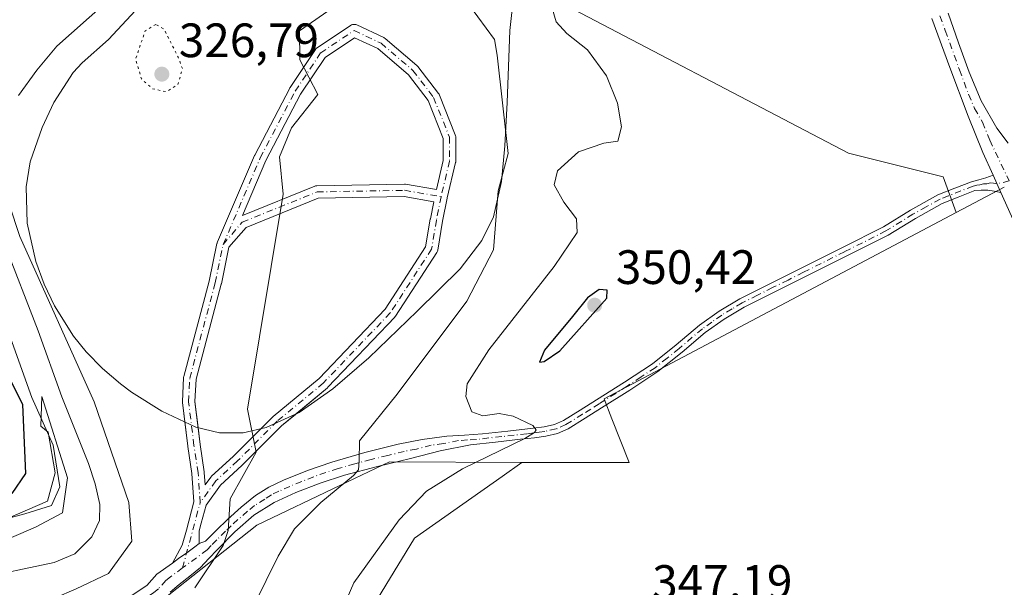
# Model space of a CAD drawing. Units: metres. Extents: x 583989 to 587460, y 4694231 to 4696594.
# Drawn here: x 585587 to 585792, y 4694726 to 4694844 of the extents above; entities that cross this region are included whole.
import ezdxf

# ---------------------------------------------------------------- set-up
doc = ezdxf.new("R2010")
doc.units = ezdxf.units.M
doc.header["$MEASUREMENT"] = 0
doc.linetypes.add('DGN Style 4', pattern=[2.6384748266838614, 1.318413404963828, -0.6592067024819142, 0.001648016756204785, -0.6592067024819142])
doc.linetypes.add('DGN Style 5', pattern=[1.1536117293433497, 0.4944050268614355, -0.6592067024819142])
for name, color, linetype, lineweight in [('Camino Cxs', 7, 'Continuous', 0), ('Camino eje', 30, 'DGN Style 4', 13), ('Corriente natural lineal', 142, 'Continuous', 13), ('Cultivos herbáceos CxS', 92, 'Continuous', 0), ('Cultivos leñosos CxS', 92, 'Continuous', 0), ('Curva de nivel maestra', 30, 'Continuous', 30), ('Curva de nivel normal', 30, 'Continuous', 0), ('Curva de nivel normal depresión', 30, 'DGN Style 5', 0), ('Depósito de residuos Cxs', 6, 'Continuous', 0), ('Explotación a cielo abierto Cxs', 9, 'Continuous', 0), ('Matorral CxS', 135, 'Continuous', 0), ('Pista no pavimentada Cxs', 111, 'Continuous', 0), ('Pista no pavimentada eje', 91, 'DGN Style 4', 0), ('Punto de cota en terreno', 7, 'Continuous', 0), ('Rótulo de punto de cota en terreno', 7, 'Continuous', 0), ('Suelo desnudo CxS', 253, 'Continuous', 0)]:
    doc.layers.add(name, color=color, linetype=linetype, lineweight=lineweight)
doc.styles.add('Style-Arial', font='txt')

# ---------------------------------------------------------------- blocks, each defined once
blk = doc.blocks.new('5PATER')
at = {"layer": 'Suelo desnudo CxS', "linetype": 'Continuous', "lineweight": 0}
h = blk.add_hatch(color=51, dxfattribs=at)
edge = h.paths.add_edge_path()
edge.add_ellipse((0, 0), major_axis=(-0.1095731443231308, -0.1110710700762829), ratio=0.9994222409660322, start_angle=0, end_angle=360)
blk = doc.blocks.new('*U27')
at = {"layer": 'Camino Cxs', "color": 7, "linetype": 'Continuous', "lineweight": 0}
for points in [[(585624.7901999997, 4694735.4901, 334.1548999999941), (585623.8372999998, 4694734.802100001, 334.0212999999931), (585622.1611000003, 4694733.591800001, 333.7263999999996), (585620.4850000005, 4694732.3814, 333.4239999999991), (585619.1834000006, 4694731.441600001, 333.2740999999951), (585621.2341, 4694735.1373, 333.6860000000015), (585622.0937999999, 4694738.300100001, 334.0583000000042), (585623.6798, 4694744.1349, 334.6147999999957), (585623.2422000002, 4694750.034700001, 334.4505000000063), (585622.4002, 4694755.6754, 334.0522000000055), (585622.3958000002, 4694755.707599999, 334.0503999999929), (585621.2740000002, 4694764.768200001, 334.0798000000068), (585621.2641000003, 4694764.9279, 334.0774999999995), (585621.2658000002, 4694764.993600001, 334.0767999999953), (585621.5142000001, 4694769.902799999, 333.9524999999995), (585621.5323000001, 4694770.062799999, 333.9464000000008), (585621.5564000001, 4694770.1721, 333.9426999999997), (585626.8386000004, 4694789.980699999, 333.7942000000039), (585628.4680000005, 4694797.795399999, 333.8417999999947), (585628.4719000002, 4694797.816400001, 333.8421999999992), (585628.4807000002, 4694797.865300001, 333.843200000003), (585628.4846999999, 4694797.8837, 333.8435999999929), (585628.5006999997, 4694797.9516, 333.8451000000059), (585628.5625999998, 4694798.130799999, 333.8493000000017), (585628.5760000005, 4694798.161599999, 333.8500000000058), (585628.5806999998, 4694798.171800001, 333.8503000000055), (585636.2662000004, 4694816.101700001, 334.0825999999943), (585636.3095000006, 4694816.192700001, 334.0773999999947), (585643.5855, 4694830.0833, 333.9477999999945), (585643.6113, 4694830.130100001, 333.9527999999991), (585643.6553999997, 4694830.201199999, 333.9615999999951), (585648.9469999997, 4694838.138800001, 335.9342999999935), (585649.051, 4694838.274499999, 335.965200000006), (585649.1719000004, 4694838.395400001, 335.9961000000039), (585649.3076, 4694838.499399999, 336.0267000000022), (585656.2529999996, 4694843.129600001, 336.7936000000045), (585656.4479, 4694843.2367, 336.800900000002), (585656.6583000004, 4694843.309, 336.8087999999989), (585656.8778999997, 4694843.3444, 336.8169999999955), (585657.1003000002, 4694843.341800001, 336.8252000000066), (585657.3190000001, 4694843.301300001, 336.8332999999984), (585657.5275999998, 4694843.224199999, 336.8405999999959), (585663.1500000004, 4694840.578400001, 336.9866000000038), (585663.2465000004, 4694840.527899999, 336.9891999999964), (585663.4353, 4694840.395300001, 336.9948000000004), (585670.0530000003, 4694834.770199999, 337.1595999999991), (585670.2070000004, 4694834.615300001, 337.1621000000014), (585670.2438000003, 4694834.569399999, 337.1628000000055), (585674.5432000002, 4694828.947000001, 337.2924000000057), (585674.6363000004, 4694828.8073, 337.295299999998), (585674.7176000001, 4694828.640100001, 337.2986999999994), (585678.0248999996, 4694820.371900001, 337.4352999999974), (585678.0763999998, 4694820.215399999, 337.4410999999964), (585678.1074999999, 4694820.0536, 337.4455000000016), (585678.1179000001, 4694819.8891, 337.4486000000034), (585678.1179000001, 4694814.928099999, 337.4858999999997), (585678.0981999999, 4694814.702400001, 337.4850000000006), (585678.0828999998, 4694814.6284, 337.4842999999965), (585676.3465, 4694807.3014, 337.3444000000018), (585676.3398000002, 4694807.271500001, 337.3441000000021), (585676.3350999998, 4694807.2498, 337.3438000000024), (585676.3331000004, 4694807.240499999, 337.3436999999976), (585675.3833, 4694802.4254, 337.289300000004), (585674.3642999995, 4694796.404899999, 337.1895999999979), (585674.3229, 4694796.234400001, 337.1879999999946), (585674.2588000001, 4694796.071000001, 337.1843999999983), (585674.1732999999, 4694795.9178, 337.1787999999942), (585665.5745000001, 4694782.6886, 336.8960999999982), (585665.4802999999, 4694782.5615, 336.8923999999971), (585665.4249, 4694782.499500001, 336.8901999999944), (585651.5340999998, 4694767.9473, 336.1266000000033), (585651.426, 4694767.846200001, 336.1149000000005), (585641.8787000002, 4694759.945, 335.2541999999958), (585633.6535, 4694751.720000001, 334.6377999999968), (585633.6124999998, 4694751.6808, 334.6325999999972), (585629.1968, 4694747.635399999, 334.1717999999965), (585626.1854999998, 4694743.441000001, 334.2814999999973), (585625.1737000003, 4694739.718699999, 334.2960000000021), (585624.7437000005, 4694738.136700001, 334.1955000000016)], [(585633.7644999997, 4694803.666200001, 334.0075999999972), (585648.7838000003, 4694809.737700001, 335.8322000000044), (585648.9340000004, 4694809.7882, 335.8482999999979), (585649.0893000001, 4694809.819800001, 335.8622999999934), (585649.2472999999, 4694809.8323, 335.873900000006), (585667.4490999999, 4694810.1632, 336.9358000000066), (585667.6836999999, 4694810.144099999, 336.9477000000043), (585674.0849000001, 4694809.0307, 337.2565000000032), (585675.5179000003, 4694815.0801, 337.4035000000004), (585675.5179000003, 4694819.638699999, 337.4484999999986), (585672.3696, 4694827.509199999, 337.3298999999971), (585668.2631000001, 4694832.8793, 337.1551999999938), (585661.8864000002, 4694838.299500001, 336.9900000000052), (585657.0845999997, 4694840.5592, 336.848800000007), (585650.9661999998, 4694836.4802, 336.0607000000018), (585645.8568000002, 4694828.816000001, 334.5598999999929), (585638.6360999999, 4694815.030900001, 334.2991999999941)], [(585673.5349000003, 4694806.487400001, 337.2065000000002), (585667.3603999997, 4694807.5613, 336.8715999999986), (585649.5351999998, 4694807.2371, 335.6132999999973), (585634.5075000003, 4694801.1622, 334.1046999999962), (585630.9622, 4694797.026000001, 333.9253000000026), (585629.3767999997, 4694789.4158, 334.0663000000059), (585629.3602, 4694789.345899999, 334.067200000005), (585624.1040000003, 4694769.634600001, 334.3350999999966), (585623.8680999996, 4694764.975400001, 334.2982000000048), (585624.9740000004, 4694756.043500001, 334.0464999999967), (585625.8208999997, 4694750.3704, 334.1071999999986), (585625.8316000003, 4694750.274599999, 334.1095999999961), (585626.0244000005, 4694747.674799999, 334.1733999999997), (585627.1633000001, 4694749.2611, 333.9507000000012), (585627.2233999996, 4694749.338500001, 333.9416000000056), (585627.3410999998, 4694749.4615, 333.9245999999985), (585631.8351999996, 4694753.578700001, 334.3068999999959), (585640.0834999997, 4694761.8267, 335.0495999999985), (585640.1705, 4694761.906199999, 335.0527000000002), (585649.7061999999, 4694769.797900001, 336.1033000000025), (585663.4606999997, 4694784.2073, 336.9177999999956), (585671.8465999998, 4694797.108899999, 337.0391999999993), (585672.8234999999, 4694802.880999999, 337.1582999999956), (585672.8291999997, 4694802.911400001, 337.1587)]]:
    blk.add_polyline3d(points, close=True, dxfattribs=at)

msp = doc.modelspace()

# ---------------------------------------------------------------- linework, layer by layer
at = {"layer": 'Camino Cxs', "color": 7, "linetype": 'Continuous', "lineweight": 0, "extrusion": (0.5853388025433904, -0.8107885190580566, 0.0006808823050150574), "elevation": -3463648.494440505, "flags": 128}
msp.add_lwpolyline([(3222822.537781325, 2691.611694567363), (3222824.14320544, 2691.761594602114), (3222826.210604109, 2692.06399467567), (3222828.27814239, 2692.358894766307), (3222829.453456137, 2692.492494771532)], dxfattribs=at)
at = {"layer": 'Camino Cxs', "color": 7, "linetype": 'Continuous', "lineweight": 0}
for points in [[(585621.7728000004, 4694760.739700001, 334.0592999999935), (585621.2740000002, 4694764.768200001, 334.0798000000068), (585621.2641000003, 4694764.9279, 334.0774999999995), (585621.2658000002, 4694764.993600001, 334.0767999999953), (585621.5142000001, 4694769.902799999, 333.9524999999995), (585621.5323000001, 4694770.062799999, 333.9464000000008), (585621.5564000001, 4694770.1721, 333.9426999999997), (585626.8386000004, 4694789.980699999, 333.7942000000039), (585628.4680000005, 4694797.795399999, 333.8417999999947), (585628.4719000002, 4694797.816400001, 333.8421999999992), (585628.4807000002, 4694797.865300001, 333.843200000003), (585628.4846999999, 4694797.8837, 333.8435999999929), (585628.5006999997, 4694797.9516, 333.8451000000059), (585628.5625999998, 4694798.130799999, 333.8493000000017), (585628.5760000005, 4694798.161599999, 333.8500000000058), (585628.5806999998, 4694798.171800001, 333.8503000000055), (585636.2662000004, 4694816.101700001, 334.0825999999943), (585636.3095000006, 4694816.192700001, 334.0773999999947), (585643.5855, 4694830.0833, 333.9477999999945), (585643.6113, 4694830.130100001, 333.9527999999991), (585643.6553999997, 4694830.201199999, 333.9615999999951), (585648.9469999997, 4694838.138800001, 335.9342999999935), (585649.051, 4694838.274499999, 335.965200000006), (585649.1719000004, 4694838.395400001, 335.9961000000039), (585649.3076, 4694838.499399999, 336.0267000000022), (585656.2529999996, 4694843.129600001, 336.7936000000045), (585656.448, 4694843.236600001, 336.800900000002), (585656.6583000004, 4694843.308900001, 336.8087999999989), (585656.8778999997, 4694843.3443, 336.8169999999955), (585657.1003000002, 4694843.341700001, 336.8252000000066), (585657.3190000001, 4694843.301300001, 336.8332999999984), (585657.5275999998, 4694843.224199999, 336.8405999999959), (585663.1500000004, 4694840.578400001, 336.9866000000038), (585663.2465000004, 4694840.527899999, 336.9891999999964), (585663.4353, 4694840.395300001, 336.9948000000004), (585670.0530000003, 4694834.770199999, 337.1595999999991), (585670.2070000004, 4694834.615300001, 337.1621000000014), (585670.2438000003, 4694834.569399999, 337.1628000000055), (585674.5432000002, 4694828.947000001, 337.2924000000057), (585674.6363000004, 4694828.8073, 337.295299999998), (585674.7176000001, 4694828.640100001, 337.2986999999994), (585678.0248999996, 4694820.371900001, 337.4352999999974), (585678.0763999998, 4694820.215299999, 337.4410999999964), (585678.1075999998, 4694820.053500001, 337.4455000000016), (585678.1179000001, 4694819.8891, 337.4486000000034), (585678.1179000001, 4694814.928099999, 337.4858999999997), (585678.0981999999, 4694814.702400001, 337.4850000000006), (585678.0828999998, 4694814.6284, 337.4842999999965), (585676.3465, 4694807.3014, 337.3444000000018), (585676.3398000002, 4694807.271500001, 337.3441000000021), (585676.3350999998, 4694807.2498, 337.3438000000024), (585676.3331000004, 4694807.240499999, 337.3436999999976), (585675.3833, 4694802.4254, 337.289300000004), (585674.3642999995, 4694796.404899999, 337.1895999999979), (585674.3229, 4694796.234300001, 337.1879999999946), (585674.2588000001, 4694796.071000001, 337.1843999999983), (585674.1732999999, 4694795.9178, 337.1787999999942), (585665.5745000001, 4694782.6886, 336.8960999999982), (585665.4802999999, 4694782.5615, 336.8923999999971), (585665.4249, 4694782.499500001, 336.8901999999944), (585651.5340999998, 4694767.9473, 336.1266000000033), (585651.426, 4694767.846200001, 336.1149000000005), (585644.7593, 4694762.329, 335.4372000000003)], [(585633.7644999997, 4694803.666200001, 334.0075999999972), (585648.7838000003, 4694809.737700001, 335.8322000000044), (585648.9341000002, 4694809.788100001, 335.8482999999979), (585649.0893000001, 4694809.819800001, 335.8622000000032), (585649.2472999999, 4694809.8323, 335.873900000006), (585667.4490999999, 4694810.1632, 336.9358000000066), (585667.6836999999, 4694810.144099999, 336.9477000000043), (585674.0849000001, 4694809.0307, 337.2565000000032), (585675.5179000003, 4694815.0801, 337.4035000000004), (585675.5179000003, 4694819.638699999, 337.4484999999986), (585672.3696, 4694827.509199999, 337.3298999999971), (585668.2631000001, 4694832.8793, 337.1551999999938), (585661.8864000002, 4694838.299500001, 336.9900000000052), (585657.0845999997, 4694840.5592, 336.848800000007), (585650.9661999998, 4694836.4802, 336.0607000000018), (585645.8568000002, 4694828.816000001, 334.5598999999929), (585638.6360999999, 4694815.030900001, 334.2991999999941), (585633.7644999997, 4694803.666200001, 334.0075999999972)], [(585673.5349000003, 4694806.487400001, 337.2065000000002), (585667.3603999997, 4694807.5613, 336.8715999999986), (585649.5351999998, 4694807.2371, 335.6132999999973), (585634.5075000003, 4694801.1622, 334.1046999999962), (585630.9622, 4694797.026000001, 333.9253000000026), (585629.3767999997, 4694789.4158, 334.0663000000059), (585629.3602, 4694789.345899999, 334.067200000005), (585624.1040000003, 4694769.634600001, 334.3350999999966), (585623.8680999996, 4694764.975400001, 334.2982000000048), (585624.5384999998, 4694759.560500001, 334.1261999999988)], [(585637.5862999996, 4694759.329600001, 334.8163999999961), (585640.0834999997, 4694761.8267, 335.0495999999985), (585640.1705, 4694761.906199999, 335.0527000000002), (585649.7061999999, 4694769.797900001, 336.1033000000025), (585663.4606999997, 4694784.2073, 336.9177999999956), (585671.8465999998, 4694797.108899999, 337.0391999999993), (585672.8234999999, 4694802.880999999, 337.1582999999956), (585672.8291999997, 4694802.911400001, 337.1587), (585673.5349000003, 4694806.487400001, 337.2065000000002)], [(585644.7593, 4694762.329, 335.4372000000003), (585641.8787000002, 4694759.945, 335.2541999999958), (585633.6535, 4694751.720000001, 334.6377999999968), (585633.6124999998, 4694751.6808, 334.6325999999972), (585629.1968, 4694747.635399999, 334.1717999999965), (585626.1854999998, 4694743.441000001, 334.2814999999973), (585625.1737000003, 4694739.718699999, 334.2960000000021), (585624.7437000005, 4694738.136700001, 334.1955000000016), (585624.7901999997, 4694735.4901, 334.1548999999941)], [(585619.1834000006, 4694731.441600001, 333.2740999999951), (585621.2341, 4694735.1373, 333.6860000000015), (585622.0937999999, 4694738.300100001, 334.0583000000042), (585623.6798, 4694744.1349, 334.6147999999957), (585623.2422000002, 4694750.034700001, 334.4505000000063), (585622.4002, 4694755.6754, 334.0522000000055), (585622.3958000002, 4694755.707599999, 334.0503999999929), (585621.7728000004, 4694760.739700001, 334.0592999999935)], [(585624.5384999998, 4694759.560500001, 334.1261999999988), (585624.9740000004, 4694756.043500001, 334.0464999999967), (585625.8208999997, 4694750.3704, 334.1071999999986), (585625.8316000003, 4694750.274599999, 334.1095999999961), (585626.0244000005, 4694747.674799999, 334.1733999999997), (585627.1633000001, 4694749.2611, 333.9507000000012), (585627.2233999996, 4694749.338500001, 333.9416000000056), (585627.3410999998, 4694749.4615, 333.9245999999985), (585631.8351999996, 4694753.578700001, 334.3068999999959), (585637.5862999996, 4694759.329600001, 334.8163999999961)]]:
    msp.add_polyline3d(points, dxfattribs=at)
at = {"layer": 'Camino eje', "color": 30, "linetype": 'DGN Style 4', "lineweight": 13, "extrusion": (-0.01443204369453367, -0.05309323688885557, 0.9984852649445874), "elevation": -257376.997942395, "flags": 128}
msp.add_lwpolyline([(-666342.6725245563, 4676878.296265225), (-666342.6725245563, 4676892.405737571)], dxfattribs=at)
at = {"layer": 'Camino eje', "color": 30, "linetype": 'DGN Style 4', "lineweight": 13}
for points in [[(585629.7577000001, 4694797.6185, 333.8738000000012), (585637.4611000001, 4694815.589500001, 334.1174000000028), (585644.7370999996, 4694829.4801, 334.2593000000052), (585650.0286999998, 4694837.4177, 336.0194000000047), (585656.9741000002, 4694842.047900001, 336.8251000000019), (585662.5965, 4694839.402100001, 336.9891999999964), (585669.2111000001, 4694833.7797, 337.1585999999952), (585673.5105, 4694828.157299999, 337.3058000000019), (585676.8179000001, 4694819.8891, 337.4214999999967), (585676.8179000001, 4694814.928099999, 337.4334999999992), (585675.0676999995, 4694807.540300001, 337.2838000000047)], [(585629.7577000001, 4694797.6185, 333.8738000000012), (585633.7265, 4694802.2487, 333.9854999999953), (585649.2708999999, 4694808.532500001, 335.7114000000001), (585667.4609000003, 4694808.863299999, 336.9076000000059), (585675.0676999995, 4694807.540300001, 337.2838000000047)], [(585675.0676999995, 4694807.540300001, 337.2838000000047), (585674.1045000004, 4694802.659700001, 337.2238999999972), (585673.0833000002, 4694796.626300001, 337.0939000000071), (585664.4845000004, 4694783.397100001, 336.8932999999961), (585650.5937000001, 4694768.844900001, 336.1045000000013), (585641.0027000001, 4694760.907500001, 335.1334000000061), (585632.7342999997, 4694752.6393, 334.3653999999952), (585628.2193, 4694748.502900001, 334.0038999999961), (585624.9927000003, 4694744.0087, 334.4299000000028)], [(585624.9927000003, 4694744.0087, 334.4299000000028), (585624.5351, 4694750.178500001, 334.2743999999948), (585623.6858999999, 4694755.8673, 334.0445999999938), (585622.5641000001, 4694764.9279, 334.1196000000054), (585622.8125, 4694769.837099999, 334.0529999999999), (585628.1041000001, 4694789.6809, 333.9026000000013), (585629.7577000001, 4694797.6185, 333.8738000000012)]]:
    msp.add_polyline3d(points, dxfattribs=at)
at = {"layer": 'Corriente natural lineal', "color": 142, "linetype": 'Continuous', "lineweight": 13}
for points in [[(585604.9401000004, 4694847.5001, 333.5950000000012), (585595.1401000004, 4694838.800100001, 333.0068000000028), (585591.0100999996, 4694833.860099999, 332.1230999999971), (585587.2100999998, 4694828.5601, 330.9830999999977)], [(585584.1401000004, 4694798.090100001, 330.1557999999932), (585591.3000999996, 4694779.6601, 329.5785000000033), (585596.1700999998, 4694765.970100001, 329.1812000000064), (585601.7301000003, 4694752.140100001, 328.4651000000013), (585603.1101000002, 4694747.9001, 328.3960999999982), (585604.1001000004, 4694743.630100001, 328.2837), (585604.0301000001, 4694740.270099999, 327.9974999999977), (585602.4401000004, 4694736.9101, 327.5777999999991), (585598.8800999997, 4694733.360099999, 327.2296999999962), (585594.6300999997, 4694731.540100001, 327.0651000000071), (585578.1201, 4694728.0801, 327.4106000000029)]]:
    msp.add_polyline3d(points, dxfattribs=at)
at = {"layer": 'Cultivos herbáceos CxS', "color": 92, "linetype": 'Continuous', "lineweight": 0, "extrusion": (-0.04836786451879063, -0.0255629399690732, 0.9985024215203634), "elevation": -147997.5836009349, "flags": 128}
msp.add_lwpolyline([(-3877040.851580991, 2707589.39069768), (-3877040.85158099, 2707578.015664654)], dxfattribs=at)
at = {"layer": 'Cultivos herbáceos CxS', "color": 92, "linetype": 'Continuous', "lineweight": 0}
for points in [[(585655.1189000001, 4694712.963099999, 345.2027999999991), (585669.5613000002, 4694736.595699999, 345.5319000000018), (585687.7414999995, 4694749.428300001, 345.752999999997), (585691.8827000001, 4694752.351500001, 345.6386000000057), (585714.2027000003, 4694752.351299999, 347.0620000000054), (585710.5966999996, 4694761.426100001, 346.359500000006), (585708.9506999999, 4694765.568299999, 346.4900999999954), (585782.1391000003, 4694804.2477, 348.969299999997), (585792.1809, 4694809.5549, 349.5915999999997)], [(585691.8827000001, 4694752.351500001, 345.6386000000057), (585714.2027000003, 4694752.351299999, 347.0620000000054), (585710.5966999996, 4694761.426100001, 346.359500000006), (585708.9506999999, 4694765.568299999, 346.4900999999954), (585782.1391000003, 4694804.2477, 348.969299999997)], [(585691.8827000001, 4694752.351500001, 345.6386000000057), (585687.7414999995, 4694749.428300001, 345.752999999997), (585669.5613000002, 4694736.595699999, 345.5319000000018), (585655.1189000001, 4694712.963099999, 345.2027999999991), (585657.7446999997, 4694686.704299999, 345.4293999999936), (585639.3627000004, 4694668.322899999, 344.6407000000036), (585631.4842999997, 4694659.132900001, 343.7200000000012), (585622.2943000002, 4694648.628900001, 342.4008000000031)]]:
    msp.add_polyline3d(points, dxfattribs=at)
at = {"layer": 'Cultivos leñosos CxS', "color": 92, "linetype": 'Continuous', "lineweight": 0, "extrusion": (-0.04836786451879063, -0.0255629399690732, 0.9985024215203634), "elevation": -147997.5836009349, "flags": 128}
msp.add_lwpolyline([(-3877040.851580991, 2707589.39069768), (-3877040.85158099, 2707578.015664654)], dxfattribs=at)
at = {"layer": 'Cultivos leñosos CxS', "color": 92, "linetype": 'Continuous', "lineweight": 0}
for points in [[(585792.1809, 4694809.5549, 349.5915999999997), (585782.1391000003, 4694804.2477, 348.969299999997), (585779.4578999998, 4694811.672900001, 348.7062000000006), (585759.7522999998, 4694816.599500001, 348.3193000000028), (585695.0935000004, 4694850.468900001, 343.6993999999977), (585694.3271000005, 4694855.579700001, 342.5293999999994), (585715.7895000001, 4694892.0439, 341.8481000000029), (585723.7494999999, 4694913.997099999, 343.1496999999945), (585735.3799000002, 4694946.072699999, 344.0809000000008), (585747.6343, 4694939.089500001, 344.6015999999945), (585764.9700999996, 4694884.7689, 346.2929000000004), (585767.7483000001, 4694876.062899999, 346.7085999999982), (585785.6162999999, 4694848.004899999, 348.5764000000054), (585817.2178999997, 4694866.874500001, 350.0019000000029)], [(585735.3799000002, 4694946.072699999, 344.0809000000008), (585723.7494999999, 4694913.997099999, 343.1496999999945), (585715.7895000001, 4694892.0439, 341.8481000000029), (585694.3271000005, 4694855.579700001, 342.5293999999994), (585695.0935000004, 4694850.468900001, 343.6993999999977), (585759.7522999998, 4694816.599500001, 348.3193000000028), (585779.4578999998, 4694811.672900001, 348.7062000000006), (585782.1391000003, 4694804.2477, 348.969299999997)]]:
    msp.add_polyline3d(points, dxfattribs=at)
at = {"layer": 'Curva de nivel maestra', "color": 30, "linetype": 'Continuous', "lineweight": 30, "flags": 128}
for points, elevation in [([(585585.9100000003, 4694745.9101), (585588.7400000002, 4694750.0101), (585588.0899999999, 4694764.390100001), (585574.0599999996, 4694792.0601)], 325), ([(585695.5099999999, 4694773.1801), (585696.5199999996, 4694773.300100001), (585699.7599999999, 4694775.550100001), (585709.5300000003, 4694786.4301), (585709.5800000001, 4694788.140100001), (585707.9299999997, 4694788.2501), (585705.5099999999, 4694786.5101), (585702.4100000003, 4694782.6601), (585696.5700000003, 4694775.690099999), (585695.5099999999, 4694773.1801)], 350)]:
    msp.add_lwpolyline(points, dxfattribs=dict(at, elevation=elevation))
at = {"layer": 'Curva de nivel normal', "color": 30, "linetype": 'Continuous', "lineweight": 0, "flags": 128}
for points, elevation in [([(585653.1399999997, 4694847.190099999), (585645.6399999997, 4694841.9901), (585645.7100000001, 4694836.0001), (585649.4699999997, 4694828.790100001), (585643.9800000004, 4694821.860099999), (585641.4699999997, 4694815.840100001), (585642.2000000002, 4694808.100099999), (585634.79, 4694763.4001), (585636.6100000005, 4694754.5001), (585631.1799999997, 4694744.7501), (585630.7999999998, 4694738.1801), (585629.7699999996, 4694735.100099999), (585623.8600000005, 4694726.300100001)], 335), ([(585680.9500000002, 4694847.290100001), (585686.1399999997, 4694840.170100001), (585686.7300000004, 4694836.940099999), (585688.9900000002, 4694816.520099999), (585686.9600000001, 4694808.7401), (585685.9600000001, 4694796.5001), (585680.4100000003, 4694785.8301), (585665.9500000002, 4694766.4901), (585658.0700000003, 4694756.8201), (585658.0099999999, 4694752.700099999), (585657.8600000005, 4694750.8201), (585656.8499999996, 4694749.610099999), (585650.0499999998, 4694744.0001), (585644.5499999998, 4694738.5701), (585641.1799999997, 4694732.860099999), (585636.2300000004, 4694722.7301)], 340.0000000000001), ([(585698.1399999997, 4694846.700099999), (585699, 4694843.890100001), (585701.1799999997, 4694841.4101), (585705.5199999996, 4694838.0801), (585709.4500000002, 4694832.6801), (585711.7599999999, 4694826.9901), (585712.5999999996, 4694822.0601), (585711.7999999998, 4694819.050100001), (585708.9100000003, 4694818.6501), (585703.6399999997, 4694816.850099999), (585699.2800000003, 4694812.880100001), (585698.5599999996, 4694810.040100001), (585700.5599999996, 4694806.420100001), (585703.2100000001, 4694802.920100001), (585703.3700000001, 4694800.090100001), (585698.5899999999, 4694793.040100001), (585685.0199999996, 4694775.700099999), (585680.5099999999, 4694768.700099999), (585680.2000000002, 4694766.020099999), (585681.4699999997, 4694762.870100001), (585683.7800000003, 4694762.040100001), (585687.1299999999, 4694762.4901), (585690.0300000003, 4694761.9801), (585694.1600000003, 4694760.020099999), (585694.8600000005, 4694759.130100001), (585694.4699999997, 4694758.550100001), (585692.5099999999, 4694757.280099999), (585679.4900000002, 4694751.040100001), (585672.0599999996, 4694746.370100001), (585666.3799999999, 4694740.440099999), (585656.8899999997, 4694727.340100001), (585651.9600000001, 4694715.8201)], 345), ([(585583.0499999998, 4694812.5101), (585587.4900000002, 4694799.290100001), (585602.9100000003, 4694764.9101), (585610.1200000001, 4694744.0001), (585610.7699999996, 4694736.0101), (585605.9100000003, 4694729.280099999), (585599.1500000004, 4694726.0701), (585594.7000000002, 4694724.120100001), (585587.0099999999, 4694721.890100001)], 330), ([(585592.0700000003, 4694766.0001), (585591.8300000001, 4694759.880100001), (585593.3300000001, 4694758.600099999), (585594.8499999996, 4694750.200099999), (585593.2000000002, 4694744.270099999), (585578.5700000003, 4694737.970100001), (585574.5800000001, 4694735.1801), (585580.1600000003, 4694734.380100001), (585590.75, 4694738.9101), (585596.3700000001, 4694741.870100001), (585597.3499999996, 4694749.1501), (585592.0700000003, 4694766.0001)], 330)]:
    msp.add_lwpolyline(points, dxfattribs=dict(at, elevation=elevation))
at = {"layer": 'Curva de nivel normal depresión', "color": 30, "linetype": 'DGN Style 5', "lineweight": 0, "elevation": 330, "flags": 128}
msp.add_lwpolyline([(585615.7699999996, 4694843.3301), (585613.5300000003, 4694841.9801), (585611.5499999998, 4694836.1801), (585612.7800000003, 4694832.0001), (585615.0700000003, 4694829.960100001), (585617.9600000001, 4694829.340100001), (585620.3300000001, 4694830.8201), (585621.29, 4694834.120100001), (585620.3899999997, 4694836.550100001), (585617.4500000002, 4694842.360099999), (585615.7699999996, 4694843.3301)], dxfattribs=at)
at = {"layer": 'Depósito de residuos Cxs', "color": 6, "linetype": 'Continuous', "lineweight": 0}
for points in [[(585689.9501, 4694847.670100001, 341.1784000000043), (585689.3601000002, 4694842.090100001, 339.7366000000038), (585688.8101000004, 4694827.100099999, 339.8206000000064), (585688.2901, 4694818.110099999, 340.4247999999934), (585687.6601, 4694810.670100001, 339.4998999999953), (585685.9401000004, 4694803.340100001, 338.5187000000006), (585683.5500999996, 4694798.4101, 338.1005000000005), (585679.0601000004, 4694792.530099999, 337.850099999996), (585670.0601000004, 4694783.7601, 337.1857000000018), (585660.0701000001, 4694774.100099999, 336.8334000000032), (585652.5301000001, 4694767.640100001, 336.1919999999955), (585645.5800999999, 4694762.700099999, 335.5261000000028), (585638.6801000005, 4694759.5801, 334.9407999999967), (585633.9200999998, 4694758.4901, 334.6199999999953), (585629.0000999998, 4694758.4901, 334.3019000000059), (585624.0401, 4694759.6801, 334.107999999993), (585617.0000999998, 4694762.970100001, 333.9428000000044), (585610.7100999998, 4694766.920100001, 333.1426000000066), (585608.4001000002, 4694768.6501, 332.8212000000058), (585604.6401000004, 4694771.840100001, 332.099000000002), (585601.2401000002, 4694775.340100001, 331.4484999999986), (585598.6601, 4694778.550100001, 330.8907000000036), (585594.6801000005, 4694784.880100001, 330.2179000000033), (585592.5601000004, 4694789.370100001, 330.1837999999989), (585590.7901, 4694794.110099999, 330.4704999999958), (585588.9700999996, 4694802.0601, 331.0752000000066), (585588.7801000001, 4694809.5601, 330.992499999993), (585589.6401000004, 4694814.800100001, 331.3320999999996), (585592.1001000004, 4694821.940099999, 331.5525999999954), (585594.5701000001, 4694827.140100001, 332.1389999999956), (585598.5800999999, 4694833.370100001, 332.7023000000045), (585600.4001000002, 4694835.350099999, 332.9502000000066), (585605.9101, 4694840.2301, 334.0442000000039), (585611.5100999996, 4694846.2401, 334.6713000000018)], [(585689.9501, 4694847.670100001, 341.1784000000043), (585689.3601000002, 4694842.090100001, 339.7366000000038), (585688.8101000004, 4694827.100099999, 339.8206000000064), (585688.2901, 4694818.110099999, 340.4247999999934), (585687.6601, 4694810.670100001, 339.4998999999953), (585685.9401000004, 4694803.340100001, 338.5187000000006), (585683.5500999996, 4694798.4101, 338.1005000000005), (585679.0601000004, 4694792.530099999, 337.850099999996), (585670.0601000004, 4694783.7601, 337.1857000000018), (585660.0701000001, 4694774.100099999, 336.8334000000032), (585652.5301000001, 4694767.640100001, 336.1919999999955), (585645.5800999999, 4694762.700099999, 335.5261000000028), (585638.6801000005, 4694759.5801, 334.9407999999967), (585633.9200999998, 4694758.4901, 334.6199999999953)], [(585633.9200999998, 4694758.4901, 334.6199999999953), (585629.0000999998, 4694758.4901, 334.3019000000059), (585624.0401, 4694759.6801, 334.107999999993), (585617.0000999998, 4694762.970100001, 333.9428000000044), (585610.7100999998, 4694766.920100001, 333.1426000000066), (585608.4001000002, 4694768.6501, 332.8212000000058), (585604.6401000004, 4694771.840100001, 332.099000000002), (585601.2401000002, 4694775.340100001, 331.4484999999986), (585598.6601, 4694778.550100001, 330.8907000000036), (585594.6801000005, 4694784.880100001, 330.2179000000033), (585592.5601000004, 4694789.370100001, 330.1837999999989), (585590.7901, 4694794.110099999, 330.4704999999958), (585588.9700999996, 4694802.0601, 331.0752000000066), (585588.7801000001, 4694809.5601, 330.992499999993), (585589.6401000004, 4694814.800100001, 331.3320999999996), (585592.1001000004, 4694821.940099999, 331.5525999999954), (585594.5701000001, 4694827.140100001, 332.1389999999956), (585598.5800999999, 4694833.370100001, 332.7023000000045), (585600.4001000002, 4694835.350099999, 332.9502000000066), (585605.9101, 4694840.2301, 334.0442000000039), (585611.5100999996, 4694846.2401, 334.6713000000018)]]:
    msp.add_polyline3d(points, dxfattribs=at)
at = {"layer": 'Explotación a cielo abierto Cxs', "color": 9, "linetype": 'Continuous', "lineweight": 0}
for points in [[(585578.7788000006, 4694845.2766, 336.1898999999976), (585573.6326000001, 4694842.2356, 336.5586000000039), (585572.2290000003, 4694839.194599999, 336.145399999994), (585571.2933, 4694834.0483, 335.7314999999944), (585569.8898, 4694828.668099999, 335.4970999999932), (585569.6558999997, 4694823.054, 335.6726000000053), (585567.7978999997, 4694814.690300001, 334.2486999999965), (585568.8300999999, 4694810.2501, 332.834400000007), (585575.2901, 4694796.4301, 330.1046999999962), (585581.0500999996, 4694789.970100001, 329.8582000000025), (585585.2100999998, 4694779.220100001, 329.0120000000024), (585589.9501, 4694765.840100001, 328.8552000000054), (585594.4301000005, 4694755.920100001, 328.803700000004), (585595.7701000003, 4694747.280099999, 328.9021999999969), (585594.0401, 4694743.380100001, 329.3776999999973), (585588.5401, 4694741.6501, 328.7492999999959), (585561.2801000001, 4694734.420100001, 328.0022999999928), (585543.3601000002, 4694727.5701, 327.7881000000052), (585531.7100999998, 4694717.9001, 325.8251000000019), (585524.7301000003, 4694709.0101, 325.7832999999956), (585518.7801000001, 4694702.9901, 324.5532999999996)], [(585585.2100999998, 4694779.220100001, 329.0120000000024), (585589.9501, 4694765.840100001, 328.8552000000054), (585594.4301000005, 4694755.920100001, 328.803700000004), (585595.7701000003, 4694747.280099999, 328.9021999999969), (585594.0401, 4694743.380100001, 329.3776999999973), (585588.5401, 4694741.6501, 328.7492999999959), (585561.2801000001, 4694734.420100001, 328.0022999999928)]]:
    msp.add_polyline3d(points, dxfattribs=at)
at = {"layer": 'Matorral CxS', "color": 135, "linetype": 'Continuous', "lineweight": 0}
for points in [[(585583.8189000003, 4694636.655099999, 326.7171999999992), (585588.1574999997, 4694665.731100001, 326.4887000000017), (585588.2578999996, 4694681.533700001, 325.4109999999928), (585590.7840999998, 4694706.454700001, 328.704700000002), (585611.7911, 4694719.590299999, 332.811400000006), (585636.7370999996, 4694739.2959, 335.8561999999947), (585654.1513, 4694747.592499999, 338.9581000000035), (585664.3091000002, 4694752.4319, 340.8285000000033), (585691.8827000001, 4694752.351500001, 345.6386000000057), (585687.7414999995, 4694749.428300001, 345.752999999997), (585669.5613000002, 4694736.595699999, 345.5319000000018), (585655.1189000001, 4694712.963099999, 345.2027999999991), (585657.7446999997, 4694686.704299999, 345.4293999999936), (585639.3627000004, 4694668.322899999, 344.6407000000036), (585631.4842999997, 4694659.132900001, 343.7200000000012), (585622.2943000002, 4694648.628900001, 342.4008000000031), (585598.6601, 4694623.693700001, 338.4118000000017), (585597.3470999999, 4694617.125700001, 337.2624999999971), (585602.5988999996, 4694600.047900001, 338.0286999999953), (585601.2856999999, 4694576.401699999, 337.0212999999931), (585606.5374999996, 4694560.6381, 337.5558000000019), (585609.5991000002, 4694556.096899999, 337.9548999999971), (585625.6139000002, 4694532.344900001, 334.3464999999997)], [(585691.8827000001, 4694752.351500001, 345.6386000000057), (585664.3091000002, 4694752.4319, 340.8285000000033), (585654.1513, 4694747.592499999, 338.9581000000035), (585636.7370999996, 4694739.2959, 335.8561999999947), (585611.7911, 4694719.590299999, 332.811400000006)], [(585691.8827000001, 4694752.351500001, 345.6386000000057), (585687.7414999995, 4694749.428300001, 345.752999999997), (585669.5613000002, 4694736.595699999, 345.5319000000018), (585655.1189000001, 4694712.963099999, 345.2027999999991), (585657.7446999997, 4694686.704299999, 345.4293999999936), (585639.3627000004, 4694668.322899999, 344.6407000000036), (585631.4842999997, 4694659.132900001, 343.7200000000012), (585622.2943000002, 4694648.628900001, 342.4008000000031)]]:
    msp.add_polyline3d(points, dxfattribs=at)
at = {"layer": 'Pista no pavimentada Cxs', "color": 111, "linetype": 'Continuous', "lineweight": 0, "extrusion": (-0.008789072626842337, 0.0195556865919215, 0.9997701372436959), "elevation": 87011.21018499864, "flags": 128}
msp.add_lwpolyline([(-2458890.814996175, -4041125.399016782), (-2458890.814996175, -4041121.495094945)], dxfattribs=at)
msp.add_lwpolyline([(-2458890.814996175, -4041125.399016782), (-2458890.814996175, -4041121.495094945)], dxfattribs=at)
at = {"layer": 'Pista no pavimentada Cxs', "color": 111, "linetype": 'Continuous', "lineweight": 0, "extrusion": (0.5853388025433904, -0.8107885190580566, 0.0006808823050150574), "elevation": -3463648.494440505, "flags": 128}
msp.add_lwpolyline([(3222822.537781325, 2691.611694567363), (3222824.14320544, 2691.761594602114), (3222826.210604109, 2692.06399467567), (3222828.27814239, 2692.358894766307), (3222829.453456137, 2692.492494771532)], dxfattribs=at)
at = {"layer": 'Pista no pavimentada Cxs', "color": 111, "linetype": 'Continuous', "lineweight": 0}
for points in [[(585780.5100999996, 4694845.690099999, 348.2964999999967), (585782.6801000005, 4694839.530099999, 348.5310000000027), (585784.8501000004, 4694833.380100001, 348.8702999999951), (585787.3501000004, 4694827.470100001, 349.2770000000019), (585790.6101000002, 4694821.790100001, 349.4168999999966), (585792.9691000005, 4694818.6347, 349.6640999999945)], [(585780.5100999996, 4694845.690099999, 348.2964999999967), (585782.6801000005, 4694839.530099999, 348.5310000000027), (585784.8501000004, 4694833.380100001, 348.8702999999951), (585787.3501000004, 4694827.470100001, 349.2770000000019), (585790.6101000002, 4694821.790100001, 349.4168999999966), (585792.9691000005, 4694818.6347, 349.6640999999945)], [(585794.9001000002, 4694800.7401, 349.5489999999991), (585791.4401000004, 4694808.4301, 349.6518000000069), (585789.8400999998, 4694811.9901, 349.5681000000041), (585787.7200999996, 4694816.7301, 349.4089999999997), (585784.6501000002, 4694824.270099999, 348.997199999998), (585780.8701, 4694834.4101, 348.6454999999987), (585777.1001000004, 4694844.5601, 348.2737000000052)], [(585789.8400999998, 4694811.9901, 349.5681000000041), (585787.7200999996, 4694816.7301, 349.4089999999997), (585784.6501000002, 4694824.270099999, 348.997199999998), (585780.8701, 4694834.4101, 348.6454999999987), (585777.1001000004, 4694844.5601, 348.2737000000052)], [(585609.3901000004, 4694723.780099999, 332.4349999999977), (585613.8501000004, 4694726.790100001, 332.9977000000072), (585615.9716999996, 4694729.122500001, 332.8960999999982), (585619.1834000006, 4694731.441600001, 333.2740999999951), (585620.4850000005, 4694732.3814, 333.4239999999991), (585622.1611000003, 4694733.591800001, 333.7263999999996), (585623.8372999998, 4694734.802100001, 334.0212999999931), (585624.7901999997, 4694735.4901, 334.1548999999941), (585626.0701000001, 4694735.970100001, 334.301999999996), (585628.3701, 4694738.2401, 334.5286000000052), (585630.6801000005, 4694740.4901, 334.8934000000008), (585633.5000999998, 4694743.030099999, 335.3322000000044), (585636.4401000004, 4694745.450099999, 335.9517999999953), (585639.2801000001, 4694747.220100001, 336.5630999999994), (585642.3300999999, 4694748.6501, 337.0372000000062), (585647.2901, 4694750.670100001, 337.9737000000023), (585652.3400999998, 4694752.420100001, 338.9812999999995), (585659.2001, 4694754.420100001, 340.101800000004), (585666.1300999997, 4694756.100099999, 341.4533999999985), (585671.1601, 4694757.0801, 342.2627999999968), (585676.2500999998, 4694757.770099999, 343.0757000000012), (585679.9600999998, 4694758.030099999, 343.6757999999973), (585683.6700999998, 4694758.280099999, 344.1943000000028), (585688.9600999998, 4694758.8201, 344.8396000000066), (585694.2301000003, 4694759.4301, 345.534799999994), (585696.4700999996, 4694759.7501, 345.7822000000015), (585698.6801000005, 4694760.2301, 345.9793999999966), (585700.5301000001, 4694761.0601, 346.0866999999998), (585703.9700999996, 4694763.170100001, 346.2498000000051), (585707.3800999997, 4694765.3201, 346.5339999999997), (585713.2100999998, 4694769.030099999, 346.9412000000011), (585719.0000999998, 4694772.800100001, 346.5314999999973), (585723.9301000005, 4694776.780099999, 346.4038), (585728.7901, 4694780.870100001, 346.3686000000016), (585732.8701, 4694783.790100001, 346.7713999999978), (585737.1700999998, 4694786.340100001, 347.1748999999982), (585743.5701000001, 4694789.530099999, 347.2946999999986), (585749.9700999996, 4694792.710100001, 347.8885000000009), (585758.5401, 4694796.9901, 348.3300000000018), (585767.0900999998, 4694801.280099999, 348.5714000000008), (585772.6801000005, 4694804.7301, 348.7335000000021), (585778.3901000004, 4694807.9101, 348.8956000000035), (585781.8601000002, 4694809.280099999, 349.0406999999978), (585785.3400999998, 4694810.6601, 349.2488000000012), (585786.8501000004, 4694811.050100001, 349.3405999999959), (585788.3601000002, 4694811.470100001, 349.4477000000043), (585789.8400999998, 4694811.9901, 349.5681000000041), (585791.4401000004, 4694808.4301, 349.6518000000069), (585790.0900999998, 4694808.700099999, 349.5608999999968), (585788.7401000002, 4694808.9101, 349.4673999999941), (585787.4001000002, 4694808.9001, 349.373900000006), (585786.0601000004, 4694808.8301, 349.2915000000066), (585782.5900999998, 4694807.450099999, 349.0748000000021), (585779.2401000002, 4694806.120100001, 348.9265000000014), (585773.6801000005, 4694803.030099999, 348.7274000000034), (585768.0500999996, 4694799.5601, 348.5329000000056), (585759.4200999998, 4694795.2301, 348.2151000000013), (585750.8501000004, 4694790.950099999, 347.7655999999988), (585744.4501, 4694787.7601, 347.2415000000037), (585738.1201, 4694784.610099999, 347.1117999999988), (585733.9501, 4694782.130100001, 346.7649999999995), (585730.0000999998, 4694779.3101, 346.4741000000067), (585725.1901000004, 4694775.2601, 346.4081000000006), (585720.1601, 4694771.210100001, 346.449099999998), (585714.2801000001, 4694767.370100001, 346.4784000000073), (585708.4401000004, 4694763.6501, 346.3650999999954), (585705.0100999996, 4694761.5001, 346.2103000000061), (585701.4600999998, 4694759.3201, 346.0915999999997), (585699.3000999996, 4694758.350099999, 345.896900000007), (585696.8201000001, 4694757.8101, 345.6227999999974), (585694.4801000003, 4694757.4801, 345.3637000000017), (585691.5701000001, 4694757.140100001, 345.1462999999931), (585686.3701, 4694756.5601, 344.6508999999933), (585681.1700999998, 4694755.970100001, 344.0795000000071), (585674.8901000004, 4694754.7601, 343.0932999999932), (585668.6901000004, 4694753.1601, 341.9358000000066), (585661.8300999999, 4694751.470100001, 340.8273999999947), (585655.0000999998, 4694749.700099999, 339.7339999999967), (585649.9001000002, 4694748.0601, 338.652900000001), (585644.8901000004, 4694746.090100001, 338.3306000000011), (585640.3501000004, 4694744.030099999, 336.9912999999942), (585636.1501000002, 4694741.350099999, 336.1478000000061), (585632.1700999998, 4694737.9101, 335.3380999999936), (585628.5000999998, 4694734.210100001, 334.8690000000061), (585626.7701000003, 4694732.360099999, 334.5437999999995), (585625.0500999996, 4694730.5001, 334.4256000000024), (585622.8400999998, 4694728.7301, 334.0302999999985), (585620.6300999997, 4694726.950099999, 333.8199000000022), (585618.7301000003, 4694725.4001, 333.7296999999962)], [(585624.7901999997, 4694735.4901, 334.1548999999941), (585626.0701000001, 4694735.970100001, 334.301999999996), (585628.3701, 4694738.2401, 334.5286000000052), (585630.6801000005, 4694740.4901, 334.8934000000008), (585633.5000999998, 4694743.030099999, 335.3322000000044), (585636.4401000004, 4694745.450099999, 335.9517999999953), (585639.2801000001, 4694747.220100001, 336.5630999999994), (585642.3300999999, 4694748.6501, 337.0372000000062), (585647.2901, 4694750.670100001, 337.9737000000023), (585652.3400999998, 4694752.420100001, 338.9812999999995), (585659.2001, 4694754.420100001, 340.101800000004), (585666.1300999997, 4694756.100099999, 341.4533999999985), (585671.1601, 4694757.0801, 342.2627999999968), (585676.2500999998, 4694757.770099999, 343.0757000000012), (585679.9600999998, 4694758.030099999, 343.6757999999973), (585683.6700999998, 4694758.280099999, 344.1943000000028), (585688.9600999998, 4694758.8201, 344.8396000000066), (585694.2301000003, 4694759.4301, 345.534799999994), (585696.4700999996, 4694759.7501, 345.7822000000015), (585698.6801000005, 4694760.2301, 345.9793999999966), (585700.5301000001, 4694761.0601, 346.0866999999998), (585703.9700999996, 4694763.170100001, 346.2498000000051), (585707.3800999997, 4694765.3201, 346.5339999999997), (585713.2100999998, 4694769.030099999, 346.9412000000011), (585719.0000999998, 4694772.800100001, 346.5314999999973), (585723.9301000005, 4694776.780099999, 346.4038), (585728.7901, 4694780.870100001, 346.3686000000016), (585732.8701, 4694783.790100001, 346.7713999999978), (585737.1700999998, 4694786.340100001, 347.1748999999982), (585743.5701000001, 4694789.530099999, 347.2946999999986), (585749.9700999996, 4694792.710100001, 347.8885000000009), (585758.5401, 4694796.9901, 348.3300000000018), (585767.0900999998, 4694801.280099999, 348.5714000000008), (585772.6801000005, 4694804.7301, 348.7335000000021), (585778.3901000004, 4694807.9101, 348.8956000000035), (585781.8601000002, 4694809.280099999, 349.0406999999978), (585785.3400999998, 4694810.6601, 349.2488000000012), (585786.8501000004, 4694811.050100001, 349.3405999999959), (585788.3601000002, 4694811.470100001, 349.4477000000043), (585789.8400999998, 4694811.9901, 349.5681000000041)], [(585791.4401000004, 4694808.4301, 349.6518000000069), (585790.0900999998, 4694808.700099999, 349.5608999999968), (585788.7401000002, 4694808.9101, 349.4673999999941), (585787.4001000002, 4694808.9001, 349.373900000006), (585786.0601000004, 4694808.8301, 349.2915000000066), (585782.5900999998, 4694807.450099999, 349.0748000000021), (585779.2401000002, 4694806.120100001, 348.9265000000014), (585773.6801000005, 4694803.030099999, 348.7274000000034), (585768.0500999996, 4694799.5601, 348.5329000000056), (585759.4200999998, 4694795.2301, 348.2151000000013), (585750.8501000004, 4694790.950099999, 347.7655999999988), (585744.4501, 4694787.7601, 347.2415000000037), (585738.1201, 4694784.610099999, 347.1117999999988), (585733.9501, 4694782.130100001, 346.7649999999995), (585730.0000999998, 4694779.3101, 346.4741000000067), (585725.1901000004, 4694775.2601, 346.4081000000006), (585720.1601, 4694771.210100001, 346.449099999998), (585714.2801000001, 4694767.370100001, 346.4784000000073), (585708.4401000004, 4694763.6501, 346.3650999999954), (585705.0100999996, 4694761.5001, 346.2103000000061), (585701.4600999998, 4694759.3201, 346.0915999999997), (585699.3000999996, 4694758.350099999, 345.896900000007), (585696.8201000001, 4694757.8101, 345.6227999999974), (585694.4801000003, 4694757.4801, 345.3637000000017), (585691.5701000001, 4694757.140100001, 345.1462999999931), (585686.3701, 4694756.5601, 344.6508999999933), (585681.1700999998, 4694755.970100001, 344.0795000000071), (585674.8901000004, 4694754.7601, 343.0932999999932), (585668.6901000004, 4694753.1601, 341.9358000000066), (585661.8300999999, 4694751.470100001, 340.8273999999947), (585655.0000999998, 4694749.700099999, 339.7339999999967), (585649.9001000002, 4694748.0601, 338.652900000001), (585644.8901000004, 4694746.090100001, 338.3306000000011), (585640.3501000004, 4694744.030099999, 336.9912999999942), (585636.1501000002, 4694741.350099999, 336.1478000000061), (585632.1700999998, 4694737.9101, 335.3380999999936), (585628.5000999998, 4694734.210100001, 334.8690000000061), (585626.7701000003, 4694732.360099999, 334.5437999999995), (585625.0500999996, 4694730.5001, 334.4256000000024), (585622.8400999998, 4694728.7301, 334.0302999999985), (585620.6300999997, 4694726.950099999, 333.8199000000022), (585618.7301000003, 4694725.4001, 333.7296999999962)], [(585839.6501000002, 4694723.670100001, 344.8132000000041), (585834.4401000004, 4694731.9901, 345.6398999999947), (585825.1601, 4694747.210100001, 347.0706999999966), (585817.1300999997, 4694761.200099999, 348.0896000000066), (585809.0900999998, 4694775.1801, 348.795100000003), (585799.1700999998, 4694792.4001, 349.2988999999943), (585794.9001000002, 4694800.7401, 349.5489999999991), (585791.4401000004, 4694808.4301, 349.6518000000069)], [(585583.1201, 4694718.8201, 330.0084000000061), (585588.4401000004, 4694719.300100001, 330.3487000000023), (585593.1801000005, 4694719.840100001, 330.8361000000005), (585597.9101, 4694720.420100001, 331.3778000000021), (585601.2200999996, 4694721.020099999, 331.7606999999989), (585604.5000999998, 4694721.860099999, 332.0911000000052), (585609.3901000004, 4694723.780099999, 332.4349999999977), (585613.8501000004, 4694726.790100001, 332.9977000000072), (585615.9716999996, 4694729.122500001, 332.8960999999982), (585619.1834000006, 4694731.441600001, 333.2740999999951)]]:
    msp.add_polyline3d(points, dxfattribs=at)
at = {"layer": 'Pista no pavimentada eje', "color": 91, "linetype": 'DGN Style 4', "lineweight": 0}
for points in [[(585778.8051000005, 4694845.1251, 348.2801000000036), (585779.8901000004, 4694842.045100001, 348.3747000000003), (585781.7751000002, 4694836.970100001, 348.5540000000037), (585782.8601000002, 4694833.895099999, 348.7007000000012), (585784.7500999998, 4694828.825099999, 349.0135000000009), (585786.0000999998, 4694825.870100001, 349.1328000000067), (585787.6300999997, 4694823.030099999, 349.1941999999981), (585789.1651, 4694819.2601, 349.4152000000031), (585793.2077000003, 4694810.817299999, 349.7881000000052)], [(585793.2077000003, 4694810.817299999, 349.7881000000052), (585790.6401000004, 4694810.210100001, 349.614499999996), (585789.9650999998, 4694810.345100001, 349.5651000000071), (585789.2901, 4694810.450099999, 349.5149999999995), (585788.5500999996, 4694810.190099999, 349.4584000000032), (585787.8800999997, 4694810.1851, 349.4084000000003), (585787.1250999998, 4694809.975099999, 349.3570999999938), (585786.4550999999, 4694809.940099999, 349.3162000000011), (585785.7001, 4694809.745100001, 349.2700000000041), (585780.5500999996, 4694807.700099999, 348.9899000000005), (585778.8151000004, 4694807.015100001, 348.918399999995), (585775.9600999998, 4694805.425100001, 348.8227000000043), (585773.1801000005, 4694803.880100001, 348.7290999999968), (585767.5701000001, 4694800.420100001, 348.5399000000034), (585758.9801000003, 4694796.110099999, 348.2687000000006), (585750.4101, 4694791.8301, 347.8291999999929), (585747.2100999998, 4694790.235099999, 347.6638999999996), (585744.0100999996, 4694788.645099999, 347.2725999999966), (585740.8450999996, 4694787.0701, 347.1500999999989), (585737.6451000003, 4694785.475099999, 347.1517000000022), (585735.5601000004, 4694784.235099999, 346.9695000000065), (585733.4101, 4694782.960100001, 346.7584999999963), (585731.3701, 4694781.5001, 346.5733999999939), (585729.3951000003, 4694780.090100001, 346.4232999999949), (585724.5601000004, 4694776.020099999, 346.3994999999995), (585722.0950999996, 4694774.030099999, 346.3990000000049), (585719.5800999999, 4694772.005100001, 346.4686999999976), (585716.6401000004, 4694770.085100001, 346.6441999999952), (585713.7451, 4694768.200099999, 346.6662999999971), (585707.9101, 4694764.485099999, 346.4351000000024), (585706.1951000001, 4694763.4101, 346.2881999999955), (585704.4901000002, 4694762.335100001, 346.1487999999954), (585700.9951, 4694760.190099999, 346.0803000000014), (585698.9901000002, 4694759.290100001, 345.9317000000011), (585696.6451000003, 4694758.780099999, 345.7021999999997), (585695.4751000004, 4694758.6151, 345.571299999996), (585694.3551000003, 4694758.4551, 345.4450999999972), (585692.9001000002, 4694758.2851, 345.2841999999946), (585690.2651000004, 4694757.9801, 344.9008000000031), (585687.6651, 4694757.690099999, 344.4934999999969), (585685.0201000003, 4694757.420100001, 344.2026999999944), (585682.4200999998, 4694757.1251, 343.9965999999986), (585680.5651000004, 4694757.0001, 343.7538000000059), (585678.7100999998, 4694756.870100001, 343.5004000000045), (585675.5701000001, 4694756.265100001, 343.0592000000034), (585673.0251000002, 4694755.920100001, 342.6358999999939), (585669.9250999996, 4694755.120100001, 342.1380999999965), (585667.4101, 4694754.630100001, 341.6839000000036), (585663.9801000003, 4694753.7851, 341.0084000000061), (585660.5151000004, 4694752.9451, 340.3662999999942), (585657.1001000004, 4694752.0601, 339.8647999999957), (585653.6700999998, 4694751.0601, 339.3264000000054), (585651.1201, 4694750.2401, 338.8340999999928), (585648.5950999996, 4694749.3651, 338.3013000000064), (585646.0900999998, 4694748.380100001, 337.7976000000053), (585643.6101000002, 4694747.370100001, 337.385500000004), (585641.3400999998, 4694746.340100001, 337.0322000000015), (585639.8151000004, 4694745.6251, 336.7563999999985), (585638.3951000003, 4694744.7401, 336.4569000000047), (585636.2950999998, 4694743.4001, 335.957699999999), (585634.8251, 4694742.190099999, 335.6978999999992), (585632.8350999998, 4694740.470100001, 335.3589999999967), (585631.4250999996, 4694739.200099999, 335.113400000002), (585630.2701000003, 4694738.075099999, 334.9326000000001), (585628.4351000004, 4694736.225099999, 334.6821000000054), (585627.2851, 4694735.090100001, 334.4863999999943), (585626.4200999998, 4694734.165100001, 334.4018999999971), (585621.2972999997, 4694730.413899999, 333.6536000000052)], [(585621.2972999997, 4694730.413899999, 333.6536000000052), (585618.8000999996, 4694728.585100001, 333.3515000000043), (585617.8501000004, 4694727.8101, 333.2335000000021), (585616.2901, 4694726.095100001, 333.2526999999973), (585615.3350999998, 4694725.3201, 333.2131999999983), (585614.0351, 4694724.420100001, 333.088699999993), (585611.8051000005, 4694722.915100001, 332.7799999999988), (585610.4001000002, 4694722.165100001, 332.7088999999978), (585609.0551000005, 4694721.5701, 332.6511000000028), (585606.6101000002, 4694720.610099999, 332.4651000000013), (585605.2351000002, 4694720.085100001, 332.360400000005), (585604.5100999996, 4694719.8101, 332.3070000000007), (585602.1250999998, 4694719.200099999, 332.1024999999936), (585599.7351000002, 4694718.4901, 331.9020000000019), (585598.0800999999, 4694718.190099999, 331.7535999999964), (585596.3548999997, 4694718.255899999, 331.5642999999982), (585594.0245000003, 4694718.2183, 331.3462)]]:
    msp.add_polyline3d(points, dxfattribs=at)
at = {"layer": 'Suelo desnudo CxS', "color": 253, "linetype": 'Continuous', "lineweight": 0}
for points in [[(585735.3799000002, 4694946.072699999, 344.0809000000008), (585723.7494999999, 4694913.997099999, 343.1496999999945), (585715.7895000001, 4694892.0439, 341.8481000000029), (585694.3271000005, 4694855.579700001, 342.5293999999994), (585695.0935000004, 4694850.468900001, 343.6993999999977), (585759.7522999998, 4694816.599500001, 348.3193000000028), (585779.4578999998, 4694811.672900001, 348.7062000000006), (585782.1391000003, 4694804.2477, 348.969299999997)], [(585695.0935000004, 4694850.468900001, 343.6993999999977), (585759.7522999998, 4694816.599500001, 348.3193000000028), (585779.4578999998, 4694811.672900001, 348.7062000000006), (585782.1391000003, 4694804.2477, 348.969299999997), (585708.9506999999, 4694765.568299999, 346.4900999999954), (585710.5966999996, 4694761.426100001, 346.359500000006), (585714.2027000003, 4694752.351299999, 347.0620000000054), (585691.8827000001, 4694752.351500001, 345.6386000000057), (585664.3091000002, 4694752.4319, 340.8285000000033), (585654.1513, 4694747.592499999, 338.9581000000035), (585636.7370999996, 4694739.2959, 335.8561999999947), (585611.7911, 4694719.590299999, 332.811400000006), (585578.5072999997, 4694716.4397, 329.6010999999999)], [(585691.8827000001, 4694752.351500001, 345.6386000000057), (585714.2027000003, 4694752.351299999, 347.0620000000054), (585710.5966999996, 4694761.426100001, 346.359500000006), (585708.9506999999, 4694765.568299999, 346.4900999999954), (585782.1391000003, 4694804.2477, 348.969299999997)], [(585691.8827000001, 4694752.351500001, 345.6386000000057), (585664.3091000002, 4694752.4319, 340.8285000000033), (585654.1513, 4694747.592499999, 338.9581000000035), (585636.7370999996, 4694739.2959, 335.8561999999947), (585611.7911, 4694719.590299999, 332.811400000006)]]:
    msp.add_polyline3d(points, dxfattribs=at)

# ---------------------------------------------------------------- block references
at = {"layer": 'Camino Cxs', "color": 7, "linetype": 'Continuous', "lineweight": 0}
msp.add_blockref('*U27', (0, 0), dxfattribs=at)
at = {"layer": 'Punto de cota en terreno', "color": 7, "linetype": 'Continuous', "lineweight": 0, "xscale": 10, "yscale": 10, "zscale": 10}
for p in [(585617, 4694833, 326.7899999999936), (585707, 4694785, 350.4199999999983)]:
    msp.add_blockref('5PATER', p, dxfattribs=at)

# ---------------------------------------------------------------- texts
at = {"layer": 'Rótulo de punto de cota en terreno', "color": 7, "linetype": 'Continuous', "lineweight": 0, "style": 'Style-Arial'}
for s, p in [('326,79', (585620.5278000003, 4694836.527799999)), ('350,42', (585711.4096999997, 4694789.409700001)), ('347,19', (585718.9677999998, 4694723.9978))]:
    msp.add_text(s, height=7.000000000000002, dxfattribs=at).set_placement(p)

doc.saveas('drawing.dxf')
